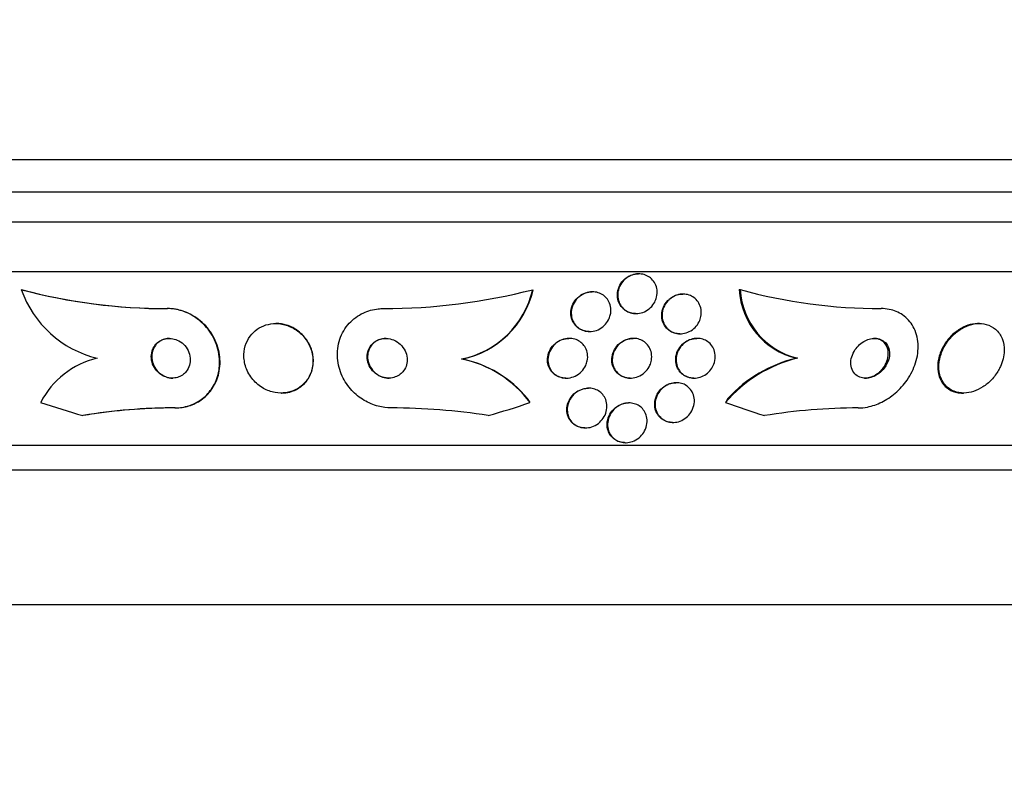
# Model space of a CAD drawing. Units: millimetres. Extents: x 0 to 744, y 0 to 1164.
# Drawn here: x 401 to 421, y 832 to 847 of the extents above; entities that cross this region are included whole.
import ezdxf
from ezdxf import colors
from ezdxf.entities.mleader import LeaderData, LeaderLine
from ezdxf.math import Vec2, Vec3

# ---------------------------------------------------------------- set-up
doc = ezdxf.new("R2010")
doc.units = ezdxf.units.MM
doc.layers.add('DV1_Défaut', color=7, linetype='Continuous')
doc.layers.add('Défaut', color=7, linetype='Continuous')

# ---------------------------------------------------------------- blocks, each defined once
blk = doc.blocks.new('_DOT')
at = {"color": 0}
blk.add_line((0, 0), (-1, 0), dxfattribs=at)
at = {"color": 0, "const_width": 0.333}
blk.add_lwpolyline([(-0.1665, 0, 1), (0.1665, 0, 1)], format="xyb", close=True, dxfattribs=at)
blk = doc.blocks.new('SE')
at = {"layer": 'DV1_Défaut', "color": 7, "linetype": 'Continuous'}
for p, q in [((382.81, 844.511), (436.478, 844.511)), ((383.056, 843.861), (436.232, 843.861)), ((383.298, 843.261), (435.99, 843.261)), ((383.738, 842.261), (435.55, 842.261)), ((413.327, 842.211), (413.319, 842.211)), ((400.898, 841.892), (400.906, 841.892)), ((411.192, 841.892), (411.201, 841.892)), ((412.395, 841.849), (412.388, 841.849)), ((415.369, 841.892), (415.346, 841.892)), ((414.218, 841.803), (414.21, 841.803)), ((403.833, 841.511), (403.841, 841.511)), ((413.265, 841.411), (413.273, 841.411)), ((406.028, 841.211), (406.02, 841.211)), ((420.182, 841.211), (420.159, 841.211)), ((411.929, 840.911), (411.921, 840.911)), ((412.331, 841.049), (412.339, 841.049)), ((413.221, 840.911), (413.213, 840.911)), ((414.153, 841.003), (414.162, 841.003)), ((414.503, 840.911), (414.495, 840.911)), ((409.759, 840.496), (409.767, 840.496)), ((416.522, 840.511), (416.498, 840.511)), ((411.859, 840.111), (411.867, 840.111)), ((413.151, 840.111), (413.159, 840.111)), ((414.432, 840.111), (414.441, 840.111)), ((412.321, 839.908), (412.312, 839.908)), ((414.084, 840.018), (414.076, 840.018)), ((406.129, 839.811), (406.138, 839.811)), ((419.841, 839.811), (419.864, 839.811)), ((403.99, 839.511), (403.999, 839.511)), ((413.131, 839.611), (413.123, 839.611)), ((412.244, 839.108), (412.252, 839.108)), ((414.008, 839.218), (414.016, 839.218)), ((385.668, 838.761), (433.62, 838.761)), ((413.053, 838.811), (413.061, 838.811)), ((385.999, 838.261), (433.289, 838.261)), ((388.144, 835.553), (431.144, 835.553))]:
    blk.add_line(p, q, dxfattribs=at)
for centre, radius, start, end in [((403.829, 852.968), 11.457, 255.1748, 270.0171), ((402.931, 842.605), 2.154, 199.311, 256.3875), ((403.837, 852.967), 11.457, 255.1744, 270.0171), ((408.193, 853.503), 11.992, 269.9719, 284.4825), ((409.4, 842.299), 1.838, 281.2517, 347.2127), ((409.408, 842.298), 1.838, 281.2501, 347.2203), ((416.858, 841.982), 1.514, 183.393, 256.2541), ((418.199, 852.197), 10.686, 254.6461, 270.0255), ((416.882, 841.983), 1.515, 183.4181, 256.2504), ((402.815, 838.843), 1.713, 103.187, 152.9711), ((409.308, 838.265), 2.276, 36.4982, 78.5821), ((409.318, 838.268), 2.273, 39.0012, 78.6043), ((417.165, 837.839), 2.748, 103.5294, 139.5619), ((417.141, 837.842), 2.746, 103.5458, 137.3615), ((403.977, 828.513), 10.998, 89.9303, 99.6112), ((403.988, 828.46), 11.051, 89.9466, 98.4427), ((408.333, 826.987), 12.524, 80.9949, 89.9447), ((417.781, 827.441), 12.07, 90.1691, 99.1746), ((404.041, 827.747), 11.764, 98.184, 99.2935)]:
    blk.add_arc(centre, radius, start, end, dxfattribs=at)
for centre, major_axis, ratio, start_param, end_param in [((409.474, 838.535), (0, 2), 0.989754, 5.284936, 5.332937), ((416.615, 838.561), (0, 1.999), 0.90983, 0.963749, 1.011597), ((406.217, 854.261), (0, -15.463), 0.989754, 5.955323, 6.013581), ((406.217, 854.261), (0, -15.463), 0.989754, 0.269604, 0.32732), ((419.604, 854.261), (0, -15.463), 0.90983, 5.955323, 6.013581)]:
    blk.add_ellipse(centre, major_axis=major_axis, ratio=ratio, start_param=start_param, end_param=end_param, dxfattribs=at)
for points, knots in [([(413.264, 841.411), (413.239, 841.411), (413.213, 841.413), (413.188, 841.418), (413.15, 841.426), (413.113, 841.44), (413.08, 841.459), (413.046, 841.478), (413.015, 841.503), (412.99, 841.531), (412.962, 841.562), (412.94, 841.597), (412.924, 841.635), (412.907, 841.676), (412.898, 841.72), (412.896, 841.765), (412.893, 841.813), (412.9, 841.863), (412.916, 841.911), (412.931, 841.959), (412.956, 842.006), (412.989, 842.047), (413.021, 842.087), (413.06, 842.122), (413.104, 842.149), (413.144, 842.174), (413.19, 842.192), (413.236, 842.202), (413.263, 842.208), (413.292, 842.211), (413.32, 842.211)], [0, 0, 0, 0, 0.058861, 0.058861, 0.058861, 0.150176, 0.150176, 0.150176, 0.244958, 0.244958, 0.244958, 0.347929, 0.347929, 0.347929, 0.461402, 0.461402, 0.461402, 0.583946, 0.583946, 0.583946, 0.709372, 0.709372, 0.709372, 0.828701, 0.828701, 0.828701, 0.935962, 0.935962, 0.935962, 1, 1, 1, 1]), ([(413.648, 841.643), (413.626, 841.602), (413.597, 841.563), (413.563, 841.53), (413.528, 841.497), (413.486, 841.468), (413.442, 841.448), (413.4, 841.429), (413.355, 841.417), (413.31, 841.413), (413.269, 841.409), (413.227, 841.411), (413.188, 841.42), (413.15, 841.429), (413.113, 841.443), (413.081, 841.463), (413.047, 841.483), (413.017, 841.508), (412.992, 841.537), (412.965, 841.569), (412.944, 841.605), (412.929, 841.643), (412.913, 841.685), (412.904, 841.73), (412.903, 841.775), (412.902, 841.823), (412.91, 841.873), (412.927, 841.92), (412.944, 841.968), (412.97, 842.015), (413.004, 842.056), (413.036, 842.094), (413.076, 842.128), (413.121, 842.154), (413.161, 842.178), (413.206, 842.195), (413.252, 842.204), (413.294, 842.212), (413.337, 842.213), (413.378, 842.207), (413.417, 842.202), (413.456, 842.191), (413.49, 842.174), (413.526, 842.157), (413.558, 842.135), (413.585, 842.108), (413.614, 842.08), (413.639, 842.047), (413.656, 842.011), (413.676, 841.972), (413.689, 841.929), (413.694, 841.886), (413.7, 841.839), (413.697, 841.79), (413.685, 841.742), (413.677, 841.708), (413.664, 841.675), (413.648, 841.643)], [0, 0, 0, 0, 0.055919, 0.055919, 0.055919, 0.112153, 0.112153, 0.112153, 0.163694, 0.163694, 0.163694, 0.210683, 0.210683, 0.210683, 0.256428, 0.256428, 0.256428, 0.304092, 0.304092, 0.304092, 0.355961, 0.355961, 0.355961, 0.413086, 0.413086, 0.413086, 0.474596, 0.474596, 0.474596, 0.537256, 0.537256, 0.537256, 0.596591, 0.596591, 0.596591, 0.649838, 0.649838, 0.649838, 0.697833, 0.697833, 0.697833, 0.743663, 0.743663, 0.743663, 0.790549, 0.790549, 0.790549, 0.840984, 0.840984, 0.840984, 0.896427, 0.896427, 0.896427, 0.95672, 0.95672, 0.95672, 1, 1, 1, 1]), ([(412.33, 841.049), (412.318, 841.049), (412.305, 841.05), (412.293, 841.051), (412.253, 841.054), (412.214, 841.065), (412.179, 841.08), (412.143, 841.095), (412.11, 841.116), (412.083, 841.141), (412.053, 841.168), (412.028, 841.199), (412.009, 841.233), (411.988, 841.27), (411.973, 841.31), (411.966, 841.352), (411.958, 841.398), (411.958, 841.446), (411.967, 841.493), (411.975, 841.542), (411.994, 841.591), (412.021, 841.636), (412.047, 841.68), (412.083, 841.722), (412.125, 841.755), (412.163, 841.786), (412.209, 841.811), (412.257, 841.827), (412.299, 841.841), (412.344, 841.849), (412.388, 841.849)], [0, 0, 0, 0, 0.028229, 0.028229, 0.028229, 0.119318, 0.119318, 0.119318, 0.210452, 0.210452, 0.210452, 0.307704, 0.307704, 0.307704, 0.415106, 0.415106, 0.415106, 0.533689, 0.533689, 0.533689, 0.659841, 0.659841, 0.659841, 0.785057, 0.785057, 0.785057, 0.900071, 0.900071, 0.900071, 1, 1, 1, 1]), ([(412.718, 841.285), (412.696, 841.243), (412.667, 841.203), (412.631, 841.169), (412.596, 841.135), (412.553, 841.106), (412.507, 841.085), (412.465, 841.066), (412.418, 841.054), (412.372, 841.05), (412.33, 841.047), (412.288, 841.05), (412.248, 841.059), (412.21, 841.069), (412.174, 841.084), (412.142, 841.103), (412.109, 841.124), (412.079, 841.149), (412.055, 841.178), (412.028, 841.209), (412.008, 841.245), (411.993, 841.282), (411.977, 841.324), (411.969, 841.368), (411.968, 841.412), (411.967, 841.461), (411.975, 841.51), (411.992, 841.557), (412.009, 841.605), (412.035, 841.652), (412.069, 841.693), (412.102, 841.732), (412.143, 841.767), (412.189, 841.793), (412.231, 841.817), (412.277, 841.834), (412.325, 841.843), (412.367, 841.85), (412.411, 841.851), (412.452, 841.845), (412.492, 841.839), (412.53, 841.827), (412.564, 841.81), (412.599, 841.793), (412.631, 841.77), (412.657, 841.743), (412.686, 841.715), (412.71, 841.682), (412.727, 841.647), (412.746, 841.608), (412.758, 841.566), (412.763, 841.523), (412.769, 841.477), (412.766, 841.428), (412.754, 841.381), (412.746, 841.348), (412.734, 841.316), (412.718, 841.285)], [0, 0, 0, 0, 0.057599, 0.057599, 0.057599, 0.115542, 0.115542, 0.115542, 0.168216, 0.168216, 0.168216, 0.215411, 0.215411, 0.215411, 0.260587, 0.260587, 0.260587, 0.307234, 0.307234, 0.307234, 0.357962, 0.357962, 0.357962, 0.414208, 0.414208, 0.414208, 0.475555, 0.475555, 0.475555, 0.539037, 0.539037, 0.539037, 0.599849, 0.599849, 0.599849, 0.654352, 0.654352, 0.654352, 0.702766, 0.702766, 0.702766, 0.74821, 0.74821, 0.74821, 0.794202, 0.794202, 0.794202, 0.843533, 0.843533, 0.843533, 0.897999, 0.897999, 0.897999, 0.957869, 0.957869, 0.957869, 1, 1, 1, 1]), ([(414.153, 841.003), (414.119, 841.003), (414.086, 841.008), (414.054, 841.017), (414.017, 841.027), (413.981, 841.043), (413.95, 841.063), (413.917, 841.085), (413.888, 841.112), (413.865, 841.142), (413.839, 841.176), (413.819, 841.214), (413.806, 841.253), (413.792, 841.297), (413.786, 841.345), (413.788, 841.391), (413.79, 841.441), (413.801, 841.492), (413.822, 841.54), (413.842, 841.587), (413.872, 841.632), (413.909, 841.671), (413.943, 841.707), (413.985, 841.738), (414.03, 841.76), (414.07, 841.78), (414.114, 841.794), (414.158, 841.8), (414.176, 841.802), (414.193, 841.803), (414.211, 841.803)], [0, 0, 0, 0, 0.077688, 0.077688, 0.077688, 0.168737, 0.168737, 0.168737, 0.266018, 0.266018, 0.266018, 0.373557, 0.373557, 0.373557, 0.492351, 0.492351, 0.492351, 0.618701, 0.618701, 0.618701, 0.743977, 0.743977, 0.743977, 0.858859, 0.858859, 0.858859, 0.960209, 0.960209, 0.960209, 1, 1, 1, 1]), ([(414.542, 841.247), (414.522, 841.206), (414.494, 841.167), (414.461, 841.133), (414.427, 841.099), (414.387, 841.069), (414.343, 841.047), (414.303, 841.027), (414.259, 841.013), (414.215, 841.007), (414.175, 841.001), (414.133, 841.002), (414.094, 841.009), (414.056, 841.016), (414.02, 841.029), (413.987, 841.046), (413.952, 841.065), (413.921, 841.089), (413.895, 841.116), (413.867, 841.146), (413.844, 841.181), (413.828, 841.218), (413.809, 841.259), (413.799, 841.304), (413.796, 841.35), (413.793, 841.398), (413.799, 841.449), (413.814, 841.497), (413.829, 841.546), (413.854, 841.594), (413.887, 841.637), (413.918, 841.676), (413.957, 841.712), (414.001, 841.74), (414.04, 841.764), (414.084, 841.783), (414.129, 841.793), (414.17, 841.802), (414.213, 841.805), (414.253, 841.802), (414.292, 841.798), (414.33, 841.789), (414.365, 841.774), (414.401, 841.759), (414.434, 841.738), (414.462, 841.713), (414.492, 841.686), (414.518, 841.654), (414.537, 841.619), (414.558, 841.581), (414.573, 841.539), (414.58, 841.496), (414.588, 841.448), (414.586, 841.399), (414.577, 841.351), (414.57, 841.316), (414.558, 841.281), (414.542, 841.247)], [0, 0, 0, 0, 0.05544, 0.05544, 0.05544, 0.111221, 0.111221, 0.111221, 0.161995, 0.161995, 0.161995, 0.208173, 0.208173, 0.208173, 0.253385, 0.253385, 0.253385, 0.300923, 0.300923, 0.300923, 0.35312, 0.35312, 0.35312, 0.410987, 0.410987, 0.410987, 0.473429, 0.473429, 0.473429, 0.536754, 0.536754, 0.536754, 0.596064, 0.596064, 0.596064, 0.648641, 0.648641, 0.648641, 0.695792, 0.695792, 0.695792, 0.740998, 0.740998, 0.740998, 0.787643, 0.787643, 0.787643, 0.838277, 0.838277, 0.838277, 0.894353, 0.894353, 0.894353, 0.955557, 0.955557, 0.955557, 1, 1, 1, 1]), ([(403.99, 839.511), (404.005, 839.511), (404.019, 839.511), (404.033, 839.512), (404.127, 839.516), (404.22, 839.535), (404.304, 839.565), (404.393, 839.598), (404.475, 839.644), (404.547, 839.7), (404.626, 839.762), (404.693, 839.837), (404.745, 839.919), (404.805, 840.012), (404.847, 840.117), (404.87, 840.225), (404.895, 840.344), (404.898, 840.471), (404.878, 840.596), (404.857, 840.724), (404.811, 840.854), (404.741, 840.973), (404.676, 841.084), (404.588, 841.188), (404.483, 841.274), (404.392, 841.348), (404.285, 841.409), (404.173, 841.45), (404.075, 841.486), (403.97, 841.506), (403.868, 841.51), (403.856, 841.511), (403.844, 841.511), (403.833, 841.511)], [0, 0, 0, 0, 0.012885, 0.012885, 0.012885, 0.099785, 0.099785, 0.099785, 0.19127, 0.19127, 0.19127, 0.293125, 0.293125, 0.293125, 0.408422, 0.408422, 0.408422, 0.535624, 0.535624, 0.535624, 0.666682, 0.666682, 0.666682, 0.78946, 0.78946, 0.78946, 0.896223, 0.896223, 0.896223, 0.989392, 0.989392, 0.989392, 1, 1, 1, 1]), ([(403.999, 839.511), (404.01, 839.511), (404.021, 839.511), (404.032, 839.511), (404.126, 839.515), (404.219, 839.533), (404.304, 839.562), (404.393, 839.594), (404.476, 839.639), (404.547, 839.694), (404.627, 839.755), (404.695, 839.829), (404.748, 839.911), (404.808, 840.003), (404.851, 840.106), (404.875, 840.214), (404.902, 840.332), (404.906, 840.459), (404.888, 840.583), (404.869, 840.712), (404.824, 840.842), (404.756, 840.961), (404.692, 841.073), (404.605, 841.179), (404.501, 841.266), (404.41, 841.341), (404.303, 841.404), (404.191, 841.446), (404.093, 841.483), (403.988, 841.505), (403.885, 841.51), (403.87, 841.51), (403.855, 841.511), (403.841, 841.511)], [0, 0, 0, 0, 0.010112, 0.010112, 0.010112, 0.096906, 0.096906, 0.096906, 0.188081, 0.188081, 0.188081, 0.28951, 0.28951, 0.28951, 0.404392, 0.404392, 0.404392, 0.531378, 0.531378, 0.531378, 0.662603, 0.662603, 0.662603, 0.785888, 0.785888, 0.785888, 0.893177, 0.893177, 0.893177, 0.986607, 0.986607, 0.986607, 1, 1, 1, 1]), ([(408.345, 839.511), (408.258, 839.511), (408.169, 839.523), (408.084, 839.545), (407.984, 839.571), (407.888, 839.612), (407.801, 839.663), (407.708, 839.718), (407.624, 839.787), (407.553, 839.863), (407.473, 839.949), (407.407, 840.048), (407.359, 840.151), (407.306, 840.265), (407.273, 840.388), (407.263, 840.511), (407.253, 840.639), (407.268, 840.771), (407.309, 840.893), (407.349, 841.01), (407.414, 841.123), (407.501, 841.217), (407.577, 841.3), (407.674, 841.372), (407.781, 841.422), (407.875, 841.466), (407.979, 841.495), (408.085, 841.506), (408.119, 841.509), (408.153, 841.511), (408.188, 841.511)], [0, 0, 0, 0, 0.078276, 0.078276, 0.078276, 0.17072, 0.17072, 0.17072, 0.269719, 0.269719, 0.269719, 0.381953, 0.381953, 0.381953, 0.506941, 0.506941, 0.506941, 0.638109, 0.638109, 0.638109, 0.763652, 0.763652, 0.763652, 0.87406, 0.87406, 0.87406, 0.969579, 0.969579, 0.969579, 1, 1, 1, 1]), ([(417.745, 839.511), (417.806, 839.511), (417.868, 839.517), (417.929, 839.529), (418.027, 839.548), (418.125, 839.582), (418.216, 839.627), (418.313, 839.675), (418.404, 839.736), (418.486, 839.806), (418.578, 839.885), (418.66, 839.976), (418.727, 840.073), (418.802, 840.181), (418.86, 840.299), (418.898, 840.418), (418.938, 840.545), (418.956, 840.677), (418.949, 840.802), (418.941, 840.924), (418.909, 841.044), (418.851, 841.147), (418.8, 841.24), (418.726, 841.323), (418.636, 841.384), (418.559, 841.437), (418.466, 841.475), (418.368, 841.495), (418.315, 841.505), (418.26, 841.511), (418.204, 841.511)], [0, 0, 0, 0, 0.057121, 0.057121, 0.057121, 0.147993, 0.147993, 0.147993, 0.244285, 0.244285, 0.244285, 0.353151, 0.353151, 0.353151, 0.47536, 0.47536, 0.47536, 0.605985, 0.605985, 0.605985, 0.734042, 0.734042, 0.734042, 0.848545, 0.848545, 0.848545, 0.947161, 0.947161, 0.947161, 1, 1, 1, 1]), ([(406.627, 840.043), (406.679, 840.107), (406.718, 840.182), (406.741, 840.26), (406.764, 840.338), (406.773, 840.42), (406.768, 840.502), (406.762, 840.591), (406.739, 840.68), (406.701, 840.764), (406.662, 840.847), (406.606, 840.927), (406.537, 840.995), (406.474, 841.057), (406.397, 841.11), (406.313, 841.147), (406.241, 841.18), (406.161, 841.201), (406.082, 841.208), (406.012, 841.214), (405.94, 841.21), (405.872, 841.194), (405.807, 841.18), (405.745, 841.155), (405.689, 841.122), (405.631, 841.088), (405.58, 841.045), (405.537, 840.996), (405.49, 840.942), (405.453, 840.88), (405.427, 840.816), (405.398, 840.743), (405.382, 840.664), (405.38, 840.586), (405.377, 840.5), (405.391, 840.411), (405.42, 840.327), (405.45, 840.241), (405.498, 840.156), (405.56, 840.083), (405.619, 840.013), (405.692, 839.952), (405.775, 839.905), (405.846, 839.865), (405.927, 839.836), (406.009, 839.821), (406.081, 839.809), (406.155, 839.808), (406.225, 839.818), (406.291, 839.827), (406.356, 839.847), (406.414, 839.875), (406.474, 839.903), (406.528, 839.942), (406.574, 839.986), (406.593, 840.004), (406.61, 840.023), (406.627, 840.043)], [0, 0, 0, 0, 0.060164, 0.060164, 0.060164, 0.120068, 0.120068, 0.120068, 0.184542, 0.184542, 0.184542, 0.249148, 0.249148, 0.249148, 0.308147, 0.308147, 0.308147, 0.359191, 0.359191, 0.359191, 0.404679, 0.404679, 0.404679, 0.448778, 0.448778, 0.448778, 0.495085, 0.495085, 0.495085, 0.546231, 0.546231, 0.546231, 0.603659, 0.603659, 0.603659, 0.666767, 0.666767, 0.666767, 0.731917, 0.731917, 0.731917, 0.793207, 0.793207, 0.793207, 0.846497, 0.846497, 0.846497, 0.892855, 0.892855, 0.892855, 0.936553, 0.936553, 0.936553, 0.981705, 0.981705, 0.981705, 1, 1, 1, 1]), ([(406.678, 840.104), (406.724, 840.176), (406.754, 840.257), (406.768, 840.339), (406.782, 840.422), (406.781, 840.508), (406.764, 840.593), (406.747, 840.681), (406.712, 840.77), (406.662, 840.85), (406.613, 840.928), (406.548, 841), (406.471, 841.058), (406.403, 841.11), (406.323, 841.152), (406.24, 841.178), (406.171, 841.199), (406.099, 841.211), (406.028, 841.211)], [0, 0, 0, 0, 0.175039, 0.175039, 0.175039, 0.34951, 0.34951, 0.34951, 0.533586, 0.533586, 0.533586, 0.712108, 0.712108, 0.712108, 0.870806, 0.870806, 0.870806, 1, 1, 1, 1]), ([(420.159, 841.211), (420.154, 841.211), (420.148, 841.211), (420.143, 841.211), (420.079, 841.209), (420.012, 841.196), (419.948, 841.174), (419.884, 841.152), (419.82, 841.12), (419.762, 841.082), (419.7, 841.04), (419.642, 840.99), (419.591, 840.935), (419.535, 840.874), (419.487, 840.806), (419.449, 840.736), (419.407, 840.657), (419.377, 840.574), (419.36, 840.492), (419.342, 840.404), (419.339, 840.314), (419.353, 840.232), (419.366, 840.15), (419.397, 840.072), (419.443, 840.007), (419.485, 839.948), (419.542, 839.897), (419.61, 839.863), (419.668, 839.834), (419.735, 839.816), (419.806, 839.812), (419.817, 839.811), (419.828, 839.811), (419.839, 839.811)], [0, 0, 0, 0, 0.007906, 0.007906, 0.007906, 0.096883, 0.096883, 0.096883, 0.185976, 0.185976, 0.185976, 0.281686, 0.281686, 0.281686, 0.388526, 0.388526, 0.388526, 0.508147, 0.508147, 0.508147, 0.637239, 0.637239, 0.637239, 0.766278, 0.766278, 0.766278, 0.883507, 0.883507, 0.883507, 0.984207, 0.984207, 0.984207, 1, 1, 1, 1]), ([(420.605, 840.343), (420.651, 840.445), (420.677, 840.553), (420.681, 840.656), (420.684, 840.744), (420.67, 840.83), (420.64, 840.906), (420.611, 840.979), (420.566, 841.045), (420.507, 841.095), (420.456, 841.14), (420.392, 841.174), (420.322, 841.193), (420.26, 841.21), (420.192, 841.215), (420.124, 841.208), (420.06, 841.201), (419.994, 841.184), (419.931, 841.159), (419.866, 841.133), (419.804, 841.097), (419.747, 841.055), (419.686, 841.009), (419.629, 840.955), (419.581, 840.897), (419.527, 840.832), (419.482, 840.76), (419.448, 840.686), (419.41, 840.605), (419.385, 840.519), (419.374, 840.436), (419.363, 840.347), (419.367, 840.259), (419.388, 840.179), (419.408, 840.1), (419.446, 840.027), (419.498, 839.968), (419.545, 839.915), (419.605, 839.872), (419.675, 839.845), (419.734, 839.822), (419.802, 839.81), (419.872, 839.811), (419.935, 839.812), (420.002, 839.823), (420.066, 839.844), (420.13, 839.865), (420.193, 839.896), (420.252, 839.933), (420.314, 839.973), (420.373, 840.022), (420.424, 840.076), (420.481, 840.136), (420.53, 840.203), (420.569, 840.273), (420.582, 840.296), (420.594, 840.32), (420.605, 840.343)], [0, 0, 0, 0, 0.076711, 0.076711, 0.076711, 0.141903, 0.141903, 0.141903, 0.2038, 0.2038, 0.2038, 0.25809, 0.25809, 0.25809, 0.305402, 0.305402, 0.305402, 0.349589, 0.349589, 0.349589, 0.394607, 0.394607, 0.394607, 0.443492, 0.443492, 0.443492, 0.498244, 0.498244, 0.498244, 0.559253, 0.559253, 0.559253, 0.624202, 0.624202, 0.624202, 0.687822, 0.687822, 0.687822, 0.744622, 0.744622, 0.744622, 0.793428, 0.793428, 0.793428, 0.837679, 0.837679, 0.837679, 0.881799, 0.881799, 0.881799, 0.929279, 0.929279, 0.929279, 0.982486, 0.982486, 0.982486, 1, 1, 1, 1]), ([(404.219, 840.242), (404.249, 840.279), (404.271, 840.323), (404.285, 840.369), (404.298, 840.415), (404.303, 840.464), (404.299, 840.513), (404.295, 840.565), (404.28, 840.617), (404.256, 840.666), (404.234, 840.713), (404.201, 840.757), (404.161, 840.795), (404.126, 840.828), (404.084, 840.856), (404.038, 840.876), (403.999, 840.893), (403.957, 840.905), (403.915, 840.909), (403.876, 840.913), (403.837, 840.911), (403.801, 840.903), (403.764, 840.895), (403.728, 840.882), (403.697, 840.864), (403.663, 840.845), (403.633, 840.82), (403.608, 840.792), (403.58, 840.76), (403.558, 840.724), (403.543, 840.686), (403.526, 840.642), (403.517, 840.595), (403.516, 840.548), (403.515, 840.498), (403.525, 840.445), (403.543, 840.395), (403.561, 840.346), (403.59, 840.298), (403.627, 840.257), (403.659, 840.219), (403.7, 840.186), (403.745, 840.162), (403.784, 840.14), (403.827, 840.125), (403.87, 840.117), (403.909, 840.11), (403.949, 840.109), (403.987, 840.114), (404.024, 840.118), (404.061, 840.129), (404.093, 840.144), (404.128, 840.16), (404.16, 840.182), (404.186, 840.207), (404.198, 840.218), (404.209, 840.229), (404.219, 840.242)], [0, 0, 0, 0, 0.062788, 0.062788, 0.062788, 0.125394, 0.125394, 0.125394, 0.191042, 0.191042, 0.191042, 0.253977, 0.253977, 0.253977, 0.309288, 0.309288, 0.309288, 0.357013, 0.357013, 0.357013, 0.401016, 0.401016, 0.401016, 0.445504, 0.445504, 0.445504, 0.49371, 0.49371, 0.49371, 0.547828, 0.547828, 0.547828, 0.608479, 0.608479, 0.608479, 0.673586, 0.673586, 0.673586, 0.737921, 0.737921, 0.737921, 0.795638, 0.795638, 0.795638, 0.845032, 0.845032, 0.845032, 0.889345, 0.889345, 0.889345, 0.933108, 0.933108, 0.933108, 0.979947, 0.979947, 0.979947, 1, 1, 1, 1]), ([(403.885, 840.911), (403.85, 840.911), (403.815, 840.906), (403.783, 840.897), (403.747, 840.886), (403.713, 840.87), (403.683, 840.85), (403.65, 840.828), (403.621, 840.8), (403.598, 840.77), (403.572, 840.735), (403.553, 840.696), (403.541, 840.655), (403.527, 840.61), (403.522, 840.561), (403.525, 840.512), (403.529, 840.461), (403.543, 840.409), (403.566, 840.36), (403.589, 840.313), (403.621, 840.267), (403.661, 840.229), (403.696, 840.196), (403.738, 840.167), (403.784, 840.147), (403.823, 840.129), (403.865, 840.117), (403.907, 840.113), (403.921, 840.112), (403.935, 840.111), (403.948, 840.111)], [0, 0, 0, 0, 0.079929, 0.079929, 0.079929, 0.170125, 0.170125, 0.170125, 0.269033, 0.269033, 0.269033, 0.380463, 0.380463, 0.380463, 0.504605, 0.504605, 0.504605, 0.635729, 0.635729, 0.635729, 0.762278, 0.762278, 0.762278, 0.873667, 0.873667, 0.873667, 0.969202, 0.969202, 0.969202, 1, 1, 1, 1]), ([(408.593, 840.257), (408.621, 840.294), (408.641, 840.337), (408.653, 840.381), (408.664, 840.425), (408.668, 840.471), (408.664, 840.516), (408.659, 840.566), (408.645, 840.616), (408.623, 840.662), (408.599, 840.709), (408.566, 840.754), (408.526, 840.792), (408.488, 840.828), (408.441, 840.858), (408.391, 840.879), (408.347, 840.897), (408.298, 840.908), (408.25, 840.91), (408.208, 840.912), (408.166, 840.908), (408.126, 840.896), (408.089, 840.886), (408.054, 840.87), (408.023, 840.849), (407.991, 840.828), (407.963, 840.802), (407.94, 840.773), (407.915, 840.742), (407.896, 840.707), (407.883, 840.67), (407.868, 840.629), (407.861, 840.585), (407.861, 840.542), (407.861, 840.494), (407.87, 840.444), (407.887, 840.398), (407.906, 840.349), (407.934, 840.302), (407.97, 840.261), (408.005, 840.221), (408.049, 840.186), (408.098, 840.16), (408.142, 840.137), (408.191, 840.121), (408.241, 840.114), (408.284, 840.109), (408.328, 840.11), (408.37, 840.118), (408.409, 840.126), (408.446, 840.139), (408.479, 840.157), (408.512, 840.175), (408.542, 840.199), (408.566, 840.225), (408.576, 840.235), (408.585, 840.246), (408.593, 840.257)], [0, 0, 0, 0, 0.058064, 0.058064, 0.058064, 0.115816, 0.115816, 0.115816, 0.179102, 0.179102, 0.179102, 0.244734, 0.244734, 0.244734, 0.306637, 0.306637, 0.306637, 0.360539, 0.360539, 0.360539, 0.407332, 0.407332, 0.407332, 0.451141, 0.451141, 0.451141, 0.496037, 0.496037, 0.496037, 0.545089, 0.545089, 0.545089, 0.600288, 0.600288, 0.600288, 0.661894, 0.661894, 0.661894, 0.727291, 0.727291, 0.727291, 0.790872, 0.790872, 0.790872, 0.847164, 0.847164, 0.847164, 0.895405, 0.895405, 0.895405, 0.939323, 0.939323, 0.939323, 0.983364, 0.983364, 0.983364, 1, 1, 1, 1]), ([(408.24, 840.911), (408.227, 840.911), (408.215, 840.91), (408.202, 840.909), (408.162, 840.905), (408.123, 840.895), (408.087, 840.88), (408.052, 840.865), (408.02, 840.844), (407.993, 840.82), (407.964, 840.795), (407.939, 840.765), (407.92, 840.732), (407.899, 840.697), (407.885, 840.658), (407.877, 840.618), (407.868, 840.573), (407.867, 840.526), (407.874, 840.481), (407.881, 840.431), (407.899, 840.382), (407.924, 840.337), (407.95, 840.29), (407.986, 840.247), (408.029, 840.211), (408.069, 840.178), (408.117, 840.151), (408.168, 840.133), (408.211, 840.119), (408.258, 840.111), (408.303, 840.111)], [0, 0, 0, 0, 0.028004, 0.028004, 0.028004, 0.117884, 0.117884, 0.117884, 0.205516, 0.205516, 0.205516, 0.298229, 0.298229, 0.298229, 0.401306, 0.401306, 0.401306, 0.517507, 0.517507, 0.517507, 0.645148, 0.645148, 0.645148, 0.77612, 0.77612, 0.77612, 0.898069, 0.898069, 0.898069, 1, 1, 1, 1]), ([(411.859, 840.111), (411.858, 840.111), (411.858, 840.111), (411.857, 840.111), (411.817, 840.111), (411.776, 840.118), (411.739, 840.13), (411.703, 840.142), (411.669, 840.159), (411.639, 840.18), (411.608, 840.203), (411.581, 840.23), (411.56, 840.26), (411.536, 840.293), (411.518, 840.33), (411.506, 840.369), (411.493, 840.412), (411.488, 840.458), (411.491, 840.503), (411.494, 840.553), (411.506, 840.603), (411.527, 840.65), (411.549, 840.698), (411.58, 840.744), (411.619, 840.783), (411.656, 840.82), (411.701, 840.851), (411.75, 840.874), (411.793, 840.893), (411.841, 840.905), (411.888, 840.909), (411.899, 840.91), (411.91, 840.911), (411.921, 840.911)], [0, 0, 0, 0, 0.001147, 0.001147, 0.001147, 0.091699, 0.091699, 0.091699, 0.179216, 0.179216, 0.179216, 0.271379, 0.271379, 0.271379, 0.373712, 0.373712, 0.373712, 0.489129, 0.489129, 0.489129, 0.61609, 0.61609, 0.61609, 0.746724, 0.746724, 0.746724, 0.86907, 0.86907, 0.86907, 0.975444, 0.975444, 0.975444, 1, 1, 1, 1]), ([(412.259, 840.366), (412.238, 840.322), (412.209, 840.28), (412.174, 840.243), (412.138, 840.207), (412.095, 840.175), (412.047, 840.152), (412.004, 840.132), (411.956, 840.118), (411.909, 840.113), (411.867, 840.109), (411.824, 840.111), (411.784, 840.12), (411.747, 840.128), (411.71, 840.142), (411.678, 840.16), (411.646, 840.179), (411.616, 840.203), (411.592, 840.231), (411.565, 840.26), (411.544, 840.294), (411.528, 840.33), (411.511, 840.37), (411.501, 840.413), (411.499, 840.456), (411.496, 840.505), (411.502, 840.554), (411.517, 840.601), (411.532, 840.651), (411.558, 840.7), (411.591, 840.743), (411.624, 840.784), (411.665, 840.821), (411.713, 840.85), (411.755, 840.875), (411.802, 840.894), (411.851, 840.903), (411.894, 840.911), (411.938, 840.913), (411.981, 840.908), (412.019, 840.902), (412.057, 840.891), (412.092, 840.875), (412.126, 840.859), (412.158, 840.837), (412.184, 840.812), (412.213, 840.785), (412.237, 840.754), (412.254, 840.72), (412.275, 840.683), (412.288, 840.642), (412.294, 840.601), (412.301, 840.554), (412.3, 840.506), (412.29, 840.459), (412.283, 840.428), (412.273, 840.396), (412.259, 840.366)], [0, 0, 0, 0, 0.060032, 0.060032, 0.060032, 0.120481, 0.120481, 0.120481, 0.174378, 0.174378, 0.174378, 0.221207, 0.221207, 0.221207, 0.26504, 0.26504, 0.26504, 0.310038, 0.310038, 0.310038, 0.359313, 0.359313, 0.359313, 0.414816, 0.414816, 0.414816, 0.476643, 0.476643, 0.476643, 0.541943, 0.541943, 0.541943, 0.605098, 0.605098, 0.605098, 0.661049, 0.661049, 0.661049, 0.709371, 0.709371, 0.709371, 0.753651, 0.753651, 0.753651, 0.798072, 0.798072, 0.798072, 0.845916, 0.845916, 0.845916, 0.899437, 0.899437, 0.899437, 0.959405, 0.959405, 0.959405, 1, 1, 1, 1]), ([(413.151, 840.111), (413.122, 840.111), (413.093, 840.114), (413.065, 840.12), (413.028, 840.129), (412.993, 840.143), (412.961, 840.162), (412.928, 840.181), (412.899, 840.206), (412.875, 840.233), (412.848, 840.264), (412.827, 840.299), (412.812, 840.336), (412.795, 840.378), (412.786, 840.423), (412.785, 840.468), (412.783, 840.517), (412.791, 840.568), (412.808, 840.616), (412.826, 840.666), (412.853, 840.714), (412.888, 840.756), (412.922, 840.796), (412.964, 840.831), (413.011, 840.857), (413.051, 840.88), (413.098, 840.897), (413.144, 840.905), (413.167, 840.909), (413.19, 840.911), (413.213, 840.911)], [0, 0, 0, 0, 0.065135, 0.065135, 0.065135, 0.152821, 0.152821, 0.152821, 0.245203, 0.245203, 0.245203, 0.347727, 0.347727, 0.347727, 0.463221, 0.463221, 0.463221, 0.590054, 0.590054, 0.590054, 0.720337, 0.720337, 0.720337, 0.84226, 0.84226, 0.84226, 0.948375, 0.948375, 0.948375, 1, 1, 1, 1]), ([(413.55, 840.371), (413.53, 840.327), (413.503, 840.286), (413.469, 840.249), (413.435, 840.213), (413.393, 840.181), (413.347, 840.157), (413.306, 840.136), (413.26, 840.121), (413.214, 840.115), (413.173, 840.109), (413.131, 840.11), (413.092, 840.117), (413.054, 840.123), (413.018, 840.136), (412.986, 840.153), (412.952, 840.17), (412.921, 840.193), (412.896, 840.22), (412.868, 840.248), (412.845, 840.282), (412.828, 840.317), (412.81, 840.357), (412.798, 840.401), (412.794, 840.445), (412.79, 840.493), (412.795, 840.544), (412.809, 840.592), (412.823, 840.642), (412.847, 840.692), (412.88, 840.735), (412.911, 840.777), (412.951, 840.815), (412.997, 840.844), (413.037, 840.87), (413.083, 840.889), (413.131, 840.9), (413.172, 840.91), (413.215, 840.913), (413.256, 840.909), (413.295, 840.906), (413.333, 840.896), (413.368, 840.882), (413.403, 840.867), (413.435, 840.846), (413.462, 840.823), (413.492, 840.797), (413.517, 840.766), (413.537, 840.733), (413.558, 840.696), (413.573, 840.655), (413.581, 840.613), (413.589, 840.566), (413.589, 840.517), (413.581, 840.47), (413.575, 840.436), (413.564, 840.403), (413.55, 840.371)], [0, 0, 0, 0, 0.058323, 0.058323, 0.058323, 0.117064, 0.117064, 0.117064, 0.169428, 0.169428, 0.169428, 0.215448, 0.215448, 0.215448, 0.259311, 0.259311, 0.259311, 0.304967, 0.304967, 0.304967, 0.355312, 0.355312, 0.355312, 0.412013, 0.412013, 0.412013, 0.474698, 0.474698, 0.474698, 0.539948, 0.539948, 0.539948, 0.601977, 0.601977, 0.601977, 0.656411, 0.656411, 0.656411, 0.703749, 0.703749, 0.703749, 0.747863, 0.747863, 0.747863, 0.792777, 0.792777, 0.792777, 0.841569, 0.841569, 0.841569, 0.896262, 0.896262, 0.896262, 0.957236, 0.957236, 0.957236, 1, 1, 1, 1]), ([(414.432, 840.111), (414.395, 840.111), (414.358, 840.116), (414.324, 840.127), (414.288, 840.138), (414.254, 840.154), (414.225, 840.175), (414.192, 840.197), (414.164, 840.224), (414.142, 840.255), (414.116, 840.289), (414.097, 840.328), (414.086, 840.368), (414.072, 840.413), (414.067, 840.462), (414.071, 840.51), (414.075, 840.561), (414.088, 840.613), (414.111, 840.661), (414.134, 840.708), (414.166, 840.754), (414.206, 840.792), (414.242, 840.826), (414.285, 840.855), (414.331, 840.876), (414.371, 840.893), (414.415, 840.905), (414.458, 840.909), (414.47, 840.91), (414.483, 840.911), (414.495, 840.911)], [0, 0, 0, 0, 0.084291, 0.084291, 0.084291, 0.173575, 0.173575, 0.173575, 0.270838, 0.270838, 0.270838, 0.380294, 0.380294, 0.380294, 0.502677, 0.502677, 0.502677, 0.633014, 0.633014, 0.633014, 0.760445, 0.760445, 0.760445, 0.874193, 0.874193, 0.874193, 0.972201, 0.972201, 0.972201, 1, 1, 1, 1]), ([(414.778, 840.284), (414.752, 840.25), (414.72, 840.218), (414.683, 840.191), (414.647, 840.165), (414.605, 840.143), (414.561, 840.13), (414.521, 840.117), (414.478, 840.111), (414.437, 840.111), (414.399, 840.111), (414.361, 840.117), (414.325, 840.129), (414.289, 840.141), (414.256, 840.158), (414.227, 840.179), (414.195, 840.202), (414.167, 840.23), (414.145, 840.262), (414.12, 840.297), (414.102, 840.336), (414.091, 840.377), (414.079, 840.423), (414.075, 840.472), (414.08, 840.52), (414.085, 840.571), (414.1, 840.623), (414.124, 840.671), (414.148, 840.717), (414.181, 840.762), (414.222, 840.799), (414.258, 840.832), (414.301, 840.86), (414.348, 840.879), (414.388, 840.896), (414.431, 840.907), (414.474, 840.91), (414.513, 840.913), (414.553, 840.91), (414.59, 840.901), (414.627, 840.892), (414.662, 840.878), (414.693, 840.859), (414.726, 840.839), (414.756, 840.813), (414.78, 840.785), (414.807, 840.753), (414.828, 840.716), (414.842, 840.678), (414.858, 840.635), (414.866, 840.588), (414.866, 840.541), (414.866, 840.491), (414.856, 840.439), (414.837, 840.39), (414.823, 840.353), (414.803, 840.317), (414.778, 840.284)], [0, 0, 0, 0, 0.051067, 0.051067, 0.051067, 0.102468, 0.102468, 0.102468, 0.149389, 0.149389, 0.149389, 0.193278, 0.193278, 0.193278, 0.238167, 0.238167, 0.238167, 0.287213, 0.287213, 0.287213, 0.34243, 0.34243, 0.34243, 0.404023, 0.404023, 0.404023, 0.469292, 0.469292, 0.469292, 0.532697, 0.532697, 0.532697, 0.589051, 0.589051, 0.589051, 0.637682, 0.637682, 0.637682, 0.682072, 0.682072, 0.682072, 0.726427, 0.726427, 0.726427, 0.774077, 0.774077, 0.774077, 0.827326, 0.827326, 0.827326, 0.887032, 0.887032, 0.887032, 0.951549, 0.951549, 0.951549, 1, 1, 1, 1]), ([(418.313, 840.382), (418.344, 840.438), (418.364, 840.5), (418.371, 840.559), (418.377, 840.61), (418.373, 840.662), (418.358, 840.708), (418.345, 840.752), (418.322, 840.792), (418.29, 840.825), (418.263, 840.853), (418.228, 840.876), (418.189, 840.891), (418.155, 840.904), (418.117, 840.911), (418.078, 840.911), (418.041, 840.911), (418.002, 840.905), (417.965, 840.895), (417.927, 840.884), (417.889, 840.867), (417.854, 840.846), (417.815, 840.823), (417.78, 840.795), (417.748, 840.764), (417.713, 840.729), (417.683, 840.689), (417.659, 840.647), (417.633, 840.601), (417.614, 840.552), (417.604, 840.503), (417.593, 840.452), (417.591, 840.399), (417.6, 840.351), (417.609, 840.304), (417.627, 840.26), (417.655, 840.223), (417.68, 840.19), (417.712, 840.162), (417.75, 840.143), (417.783, 840.127), (417.821, 840.116), (417.86, 840.112), (417.896, 840.109), (417.935, 840.112), (417.972, 840.119), (418.01, 840.128), (418.048, 840.141), (418.084, 840.159), (418.123, 840.179), (418.159, 840.204), (418.192, 840.232), (418.229, 840.264), (418.261, 840.301), (418.287, 840.34), (418.297, 840.354), (418.305, 840.368), (418.313, 840.382)], [0, 0, 0, 0, 0.076519, 0.076519, 0.076519, 0.142058, 0.142058, 0.142058, 0.203051, 0.203051, 0.203051, 0.255845, 0.255845, 0.255845, 0.301984, 0.301984, 0.301984, 0.345733, 0.345733, 0.345733, 0.391042, 0.391042, 0.391042, 0.440845, 0.440845, 0.440845, 0.496954, 0.496954, 0.496954, 0.55931, 0.55931, 0.55931, 0.624851, 0.624851, 0.624851, 0.68772, 0.68772, 0.68772, 0.742855, 0.742855, 0.742855, 0.790257, 0.790257, 0.790257, 0.83396, 0.83396, 0.83396, 0.878315, 0.878315, 0.878315, 0.926622, 0.926622, 0.926622, 0.981049, 0.981049, 0.981049, 1, 1, 1, 1]), ([(418.212, 840.275), (418.25, 840.317), (418.282, 840.364), (418.305, 840.412), (418.327, 840.461), (418.342, 840.512), (418.347, 840.562), (418.353, 840.613), (418.349, 840.665), (418.334, 840.711), (418.32, 840.754), (418.297, 840.794), (418.265, 840.827), (418.237, 840.855), (418.202, 840.877), (418.163, 840.892), (418.129, 840.904), (418.091, 840.911), (418.052, 840.911), (418.052, 840.911), (418.052, 840.911), (418.052, 840.911)], [0, 0, 0, 0, 0.181533, 0.181533, 0.181533, 0.36278, 0.36278, 0.36278, 0.548147, 0.548147, 0.548147, 0.720361, 0.720361, 0.720361, 0.869225, 0.869225, 0.869225, 0.999388, 0.999388, 0.999388, 1, 1, 1, 1]), ([(417.868, 840.111), (417.895, 840.111), (417.923, 840.114), (417.95, 840.12), (417.989, 840.128), (418.027, 840.142), (418.062, 840.16), (418.101, 840.18), (418.138, 840.206), (418.17, 840.234), (418.185, 840.247), (418.199, 840.261), (418.212, 840.275)], [0, 0, 0, 0, 0.217642, 0.217642, 0.217642, 0.520341, 0.520341, 0.520341, 0.850457, 0.850457, 0.850457, 1, 1, 1, 1]), ([(406.138, 839.811), (406.194, 839.811), (406.249, 839.818), (406.302, 839.831), (406.366, 839.847), (406.427, 839.874), (406.481, 839.907), (406.538, 839.943), (406.589, 839.987), (406.63, 840.037), (406.648, 840.058), (406.664, 840.081), (406.678, 840.104)], [0, 0, 0, 0, 0.245992, 0.245992, 0.245992, 0.546059, 0.546059, 0.546059, 0.864228, 0.864228, 0.864228, 1, 1, 1, 1]), ([(412.244, 839.108), (412.21, 839.108), (412.175, 839.113), (412.143, 839.121), (412.107, 839.131), (412.074, 839.146), (412.044, 839.165), (412.012, 839.185), (411.984, 839.21), (411.962, 839.238), (411.936, 839.269), (411.916, 839.304), (411.903, 839.34), (411.887, 839.382), (411.879, 839.427), (411.879, 839.472), (411.879, 839.522), (411.888, 839.573), (411.907, 839.622), (411.926, 839.672), (411.956, 839.721), (411.994, 839.763), (412.03, 839.803), (412.075, 839.838), (412.125, 839.863), (412.167, 839.884), (412.215, 839.899), (412.263, 839.905), (412.279, 839.907), (412.296, 839.908), (412.312, 839.908)], [0, 0, 0, 0, 0.075963, 0.075963, 0.075963, 0.160365, 0.160365, 0.160365, 0.24973, 0.24973, 0.24973, 0.35034, 0.35034, 0.35034, 0.465928, 0.465928, 0.465928, 0.595525, 0.595525, 0.595525, 0.730598, 0.730598, 0.730598, 0.856693, 0.856693, 0.856693, 0.963733, 0.963733, 0.963733, 1, 1, 1, 1]), ([(412.611, 839.303), (412.585, 839.265), (412.551, 839.229), (412.513, 839.199), (412.474, 839.169), (412.428, 839.144), (412.379, 839.129), (412.337, 839.115), (412.291, 839.108), (412.247, 839.108), (412.208, 839.109), (412.169, 839.115), (412.133, 839.127), (412.098, 839.139), (412.065, 839.156), (412.036, 839.176), (412.006, 839.198), (411.979, 839.225), (411.958, 839.254), (411.933, 839.287), (411.915, 839.324), (411.904, 839.362), (411.89, 839.406), (411.885, 839.452), (411.888, 839.498), (411.891, 839.549), (411.904, 839.6), (411.926, 839.649), (411.949, 839.698), (411.982, 839.745), (412.023, 839.785), (412.055, 839.815), (412.092, 839.842), (412.134, 839.863), (412.175, 839.884), (412.221, 839.898), (412.267, 839.904), (412.308, 839.91), (412.35, 839.909), (412.39, 839.902), (412.427, 839.895), (412.463, 839.883), (412.495, 839.866), (412.528, 839.849), (412.558, 839.826), (412.583, 839.801), (412.61, 839.773), (412.633, 839.741), (412.649, 839.707), (412.668, 839.668), (412.68, 839.625), (412.684, 839.583), (412.689, 839.535), (412.685, 839.485), (412.672, 839.437), (412.66, 839.39), (412.639, 839.345), (412.611, 839.303)], [0, 0, 0, 0, 0.056284, 0.056284, 0.056284, 0.113067, 0.113067, 0.113067, 0.16263, 0.16263, 0.16263, 0.206088, 0.206088, 0.206088, 0.248522, 0.248522, 0.248522, 0.294066, 0.294066, 0.294066, 0.345658, 0.345658, 0.345658, 0.404846, 0.404846, 0.404846, 0.470558, 0.470558, 0.470558, 0.537838, 0.537838, 0.537838, 0.589246, 0.589246, 0.589246, 0.641062, 0.641062, 0.641062, 0.686637, 0.686637, 0.686637, 0.7291, 0.7291, 0.7291, 0.77288, 0.77288, 0.77288, 0.821319, 0.821319, 0.821319, 0.876671, 0.876671, 0.876671, 0.939387, 0.939387, 0.939387, 1, 1, 1, 1]), ([(414.007, 839.218), (413.992, 839.218), (413.977, 839.219), (413.962, 839.221), (413.925, 839.226), (413.889, 839.236), (413.857, 839.25), (413.823, 839.265), (413.792, 839.286), (413.765, 839.31), (413.736, 839.336), (413.711, 839.367), (413.693, 839.401), (413.672, 839.44), (413.658, 839.482), (413.651, 839.525), (413.644, 839.574), (413.646, 839.625), (413.657, 839.675), (413.669, 839.726), (413.691, 839.778), (413.722, 839.825), (413.752, 839.869), (413.792, 839.91), (413.838, 839.942), (413.877, 839.969), (413.923, 839.991), (413.97, 840.004), (414.004, 840.013), (414.041, 840.018), (414.076, 840.018)], [0, 0, 0, 0, 0.034371, 0.034371, 0.034371, 0.119067, 0.119067, 0.119067, 0.208132, 0.208132, 0.208132, 0.307936, 0.307936, 0.307936, 0.422358, 0.422358, 0.422358, 0.55082, 0.55082, 0.55082, 0.685452, 0.685452, 0.685452, 0.812254, 0.812254, 0.812254, 0.920681, 0.920681, 0.920681, 1, 1, 1, 1]), ([(414.374, 839.418), (414.349, 839.381), (414.318, 839.345), (414.282, 839.316), (414.245, 839.286), (414.203, 839.261), (414.157, 839.244), (414.117, 839.229), (414.073, 839.22), (414.031, 839.219), (413.992, 839.217), (413.954, 839.222), (413.918, 839.231), (413.883, 839.241), (413.849, 839.256), (413.819, 839.275), (413.787, 839.295), (413.759, 839.321), (413.736, 839.349), (413.71, 839.382), (413.69, 839.418), (413.676, 839.457), (413.661, 839.501), (413.654, 839.548), (413.655, 839.595), (413.657, 839.646), (413.668, 839.699), (413.689, 839.748), (413.71, 839.798), (413.741, 839.846), (413.781, 839.887), (413.811, 839.917), (413.847, 839.945), (413.886, 839.966), (413.925, 839.988), (413.968, 840.004), (414.013, 840.012), (414.052, 840.019), (414.093, 840.02), (414.132, 840.015), (414.169, 840.011), (414.205, 840), (414.238, 839.986), (414.272, 839.97), (414.303, 839.949), (414.329, 839.925), (414.358, 839.898), (414.383, 839.867), (414.401, 839.833), (414.422, 839.794), (414.436, 839.751), (414.442, 839.708), (414.449, 839.659), (414.446, 839.609), (414.435, 839.559), (414.423, 839.511), (414.403, 839.462), (414.374, 839.418)], [0, 0, 0, 0, 0.05346, 0.05346, 0.05346, 0.107365, 0.107365, 0.107365, 0.155078, 0.155078, 0.155078, 0.198029, 0.198029, 0.198029, 0.241026, 0.241026, 0.241026, 0.287855, 0.287855, 0.287855, 0.341154, 0.341154, 0.341154, 0.401973, 0.401973, 0.401973, 0.468415, 0.468415, 0.468415, 0.534774, 0.534774, 0.534774, 0.584267, 0.584267, 0.584267, 0.634103, 0.634103, 0.634103, 0.678656, 0.678656, 0.678656, 0.721237, 0.721237, 0.721237, 0.765964, 0.765964, 0.765964, 0.815904, 0.815904, 0.815904, 0.872964, 0.872964, 0.872964, 0.936957, 0.936957, 0.936957, 1, 1, 1, 1]), ([(413.052, 838.811), (413.043, 838.811), (413.034, 838.811), (413.026, 838.812), (412.988, 838.814), (412.951, 838.823), (412.918, 838.836), (412.883, 838.849), (412.852, 838.867), (412.825, 838.889), (412.795, 838.913), (412.769, 838.941), (412.749, 838.972), (412.726, 839.007), (412.71, 839.046), (412.7, 839.087), (412.69, 839.133), (412.688, 839.182), (412.694, 839.23), (412.701, 839.282), (412.719, 839.335), (412.746, 839.383), (412.772, 839.431), (412.809, 839.476), (412.854, 839.512), (412.887, 839.539), (412.925, 839.562), (412.965, 839.579), (413.005, 839.596), (413.049, 839.606), (413.093, 839.61), (413.103, 839.611), (413.113, 839.611), (413.123, 839.611)], [0, 0, 0, 0, 0.019588, 0.019588, 0.019588, 0.103631, 0.103631, 0.103631, 0.189014, 0.189014, 0.189014, 0.283297, 0.283297, 0.283297, 0.391728, 0.391728, 0.391728, 0.516091, 0.516091, 0.516091, 0.651541, 0.651541, 0.651541, 0.785008, 0.785008, 0.785008, 0.881162, 0.881162, 0.881162, 0.977969, 0.977969, 0.977969, 1, 1, 1, 1]), ([(413.426, 839.018), (413.401, 838.979), (413.369, 838.942), (413.332, 838.911), (413.294, 838.88), (413.249, 838.854), (413.202, 838.836), (413.16, 838.821), (413.115, 838.812), (413.071, 838.811), (413.032, 838.81), (412.994, 838.815), (412.958, 838.825), (412.923, 838.835), (412.889, 838.85), (412.86, 838.869), (412.829, 838.89), (412.801, 838.915), (412.779, 838.943), (412.753, 838.975), (412.733, 839.011), (412.72, 839.048), (412.705, 839.091), (412.698, 839.137), (412.699, 839.183), (412.7, 839.235), (412.711, 839.287), (412.731, 839.336), (412.752, 839.387), (412.784, 839.435), (412.824, 839.477), (412.855, 839.508), (412.891, 839.537), (412.931, 839.558), (412.971, 839.58), (413.016, 839.597), (413.062, 839.605), (413.102, 839.612), (413.144, 839.613), (413.183, 839.607), (413.22, 839.602), (413.256, 839.592), (413.289, 839.577), (413.322, 839.561), (413.353, 839.54), (413.379, 839.517), (413.407, 839.49), (413.431, 839.459), (413.449, 839.426), (413.47, 839.388), (413.483, 839.346), (413.49, 839.304), (413.497, 839.256), (413.495, 839.206), (413.484, 839.157), (413.473, 839.109), (413.454, 839.061), (413.426, 839.018)], [0, 0, 0, 0, 0.055824, 0.055824, 0.055824, 0.112167, 0.112167, 0.112167, 0.161089, 0.161089, 0.161089, 0.203942, 0.203942, 0.203942, 0.246006, 0.246006, 0.246006, 0.291471, 0.291471, 0.291471, 0.34331, 0.34331, 0.34331, 0.403078, 0.403078, 0.403078, 0.469559, 0.469559, 0.469559, 0.537402, 0.537402, 0.537402, 0.588211, 0.588211, 0.588211, 0.639432, 0.639432, 0.639432, 0.684401, 0.684401, 0.684401, 0.726388, 0.726388, 0.726388, 0.76992, 0.76992, 0.76992, 0.818382, 0.818382, 0.818382, 0.874073, 0.874073, 0.874073, 0.93742, 0.93742, 0.93742, 1, 1, 1, 1])]:
    blk.add_open_spline(points, degree=3, knots=knots, dxfattribs=at)

msp = doc.modelspace()

# ---------------------------------------------------------------- block references
at = {"layer": 'Défaut'}
msp.add_blockref('SE', (0, 0), dxfattribs=at)

# ---------------------------------------------------------------- leaders
at = {"layer": 'Défaut', "color": 7, "linetype": 'Continuous'}
ml = msp.add_multileader_mtext('Standard', dxfattribs=at)
ml.set_content('{\\pxsm0.9;\\fSolid Edge ISO|b1||i0||c0|p34;\\W1.;18/04/2024\\P}', color=256)
ml.set_leader_properties()
ml.set_arrow_properties(name='DOT')
ml.build(insert=Vec2(0, 0))
ml.multileader.update_dxf_attribs({"leader_type": 0, "dogleg_length": 0, "arrow_head_size": 12})
ctx = ml.context
ctx.base_point, ctx.char_height, ctx.arrow_head_size = Vec3(656.602, 1157.093), 12, 12
notes = []
notes.append((ctx, [(0, (0, 0, 0), (0, 0), (1, 0), 1, [])]))
ctx.mtext.insert = Vec3(658.602, 1163.093)
for ctx, leaders in notes:
    for number, flags, end, landing, length, lines in leaders:
        leader = LeaderData()
        leader.index, (leader.has_last_leader_line, leader.has_dogleg_vector, leader.attachment_direction) = number, flags
        leader.last_leader_point, leader.dogleg_vector, leader.dogleg_length = Vec3(end), Vec3(landing), length
        for number, points, colour, breaks in lines:
            line = LeaderLine()
            line.index, line.vertices, line.color, line.breaks = number, Vec3.list(points), colors.encode_raw_color(colour), breaks
            leader.lines.append(line)
        ctx.leaders.append(leader)

doc.saveas('drawing.dxf')
